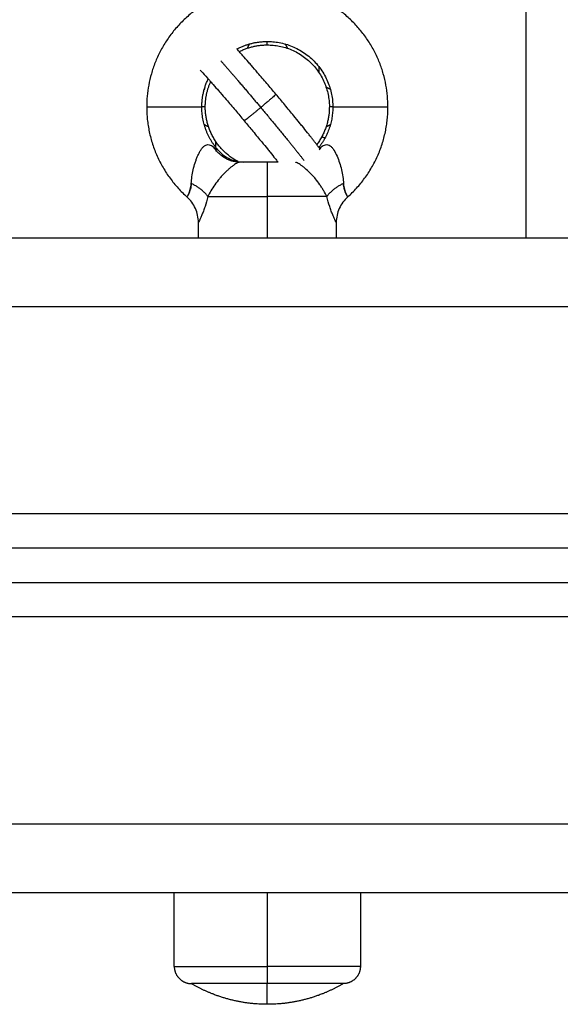
# Model space of a CAD drawing. Units: millimetres. Extents: x 101.02 to 109.67, y 1466.56 to 1475.38.
# Drawn here: x 105.38 to 105.46, y 1468.91 to 1469.06 of the extents above; entities that cross this region are included whole.
import ezdxf

# ---------------------------------------------------------------- set-up
doc = ezdxf.new("R2010")
doc.units = ezdxf.units.MM
doc.layers.add('DAPEDA', color=7, linetype='Continuous', lineweight=9)
doc.layers.add('Make2D$Visible$Curves', color=7, linetype='Continuous', true_color=0x000000)
doc.layers.add('Make2D$Visible$Tangents', color=7, linetype='Continuous', true_color=0x000000)

# ---------------------------------------------------------------- blocks, each defined once
blk = doc.blocks.new('KATOPSH_A031')
at = {"layer": 'Make2D$Visible$Curves', "color": 0, "lineweight": -3}
for points, weights, knots in [([(7.91939, 16.14974), (7.91939, 16.16724), (7.90189, 16.16724), (7.88439, 16.16724), (7.88439, 16.14974)], [1, 0.707106781187, 1, 0.707106781187, 1], [42.411501, 42.411501, 42.411501, 63.617251, 63.617251, 84.823002, 84.823002, 84.823002]), ([(7.89748, 16.15815), (7.89955, 16.15924), (7.90189, 16.15924), (7.91139, 16.15924), (7.91139, 16.14974)], [0.873352648417, 0.907400713434, 1, 0.707106781187, 1], [10.20474, 10.20474, 10.20474, 14.922565, 14.922565, 29.84513, 29.84513, 29.84513]), ([(7.90189, 16.15874), (7.91089, 16.15874), (7.91089, 16.14974), (7.91089, 16.14671), (7.90906, 16.14429)], [1, 0.707106781187, 1, 0.877499207183, 0.857468825266], [0, 0, 0, 14.137167, 14.137167, 20.04995, 20.04995, 20.04995]), ([(7.8976, 16.14183), (7.89289, 16.14438), (7.89289, 16.14974), (7.89289, 16.15166), (7.89367, 16.15341)], [0.871563595591, 0.802196468406, 1, 0.919019801528, 0.882819011545], [4.589723, 4.589723, 4.589723, 14.137167, 14.137167, 18.045863, 18.045863, 18.045863]), ([(7.88839, 16.02504), (7.88839, 16.02401), (7.88913, 16.02327), (7.88986, 16.02254), (7.89089, 16.02254)], [1, 0.853553390593, 0.853553390593, 0.853553390593, 1], [0, 0, 0, 2.071068, 2.071068, 4.142136, 4.142136, 4.142136]), ([(7.91539, 16.02504), (7.91539, 16.02401), (7.91466, 16.02327), (7.91393, 16.02254), (7.91289, 16.02254)], [1, 0.853553390593, 0.853553390593, 0.853553390593, 1], [0, 0, 0, 2.071068, 2.071068, 4.142136, 4.142136, 4.142136]), ([(7.90189, 16.01954), (7.89776, 16.01954), (7.89392, 16.02106), (7.89235, 16.02168), (7.89089, 16.02254)], [1, 0.926776695297, 0.890165042945, 0.876026178358, 0.86734752873], [34.480364, 34.480364, 34.480364, 42.745918, 42.745918, 46.211783, 46.211783, 46.211783]), ([(7.91289, 16.02254), (7.91144, 16.02168), (7.90987, 16.02106), (7.90603, 16.01954), (7.90189, 16.01954)], [0.86734752873, 0.876026178358, 0.890165042945, 0.926776695297, 1], [22.748944, 22.748944, 22.748944, 26.214809, 26.214809, 34.480364, 34.480364, 34.480364])]:
    blk.add_rational_spline(points, weights, degree=2, knots=knots, dxfattribs=at)
for points, knots in [([(7.90313, 16.15159), (7.9027, 16.15211), (7.90226, 16.15262), (7.90137, 16.15367), (7.90092, 16.1542), (7.90018, 16.15507), (7.89988, 16.15541), (7.89945, 16.15591), (7.89931, 16.15607), (7.89888, 16.15656), (7.89861, 16.15688), (7.89822, 16.15732), (7.8981, 16.15746), (7.89797, 16.1576), (7.8978, 16.1578), (7.89764, 16.15798), (7.89748, 16.15815)], [0, 0, 0, 0, 2.026333, 2.026333, 4.178224, 4.178224, 5.666293, 5.666293, 6.421747, 6.421747, 7.948459, 7.948459, 8.715785, 8.715785, 8.715785, 9.781264, 9.781264, 9.781264, 9.781264]), ([(7.89217, 16.15509), (7.8922, 16.15505), (7.89223, 16.15501), (7.89235, 16.15489), (7.89243, 16.15479), (7.8928, 16.15439), (7.89312, 16.15403), (7.89348, 16.15363), (7.8936, 16.15349), (7.89372, 16.15336), (7.8941, 16.15292), (7.89436, 16.15262), (7.89478, 16.15214), (7.89492, 16.15198), (7.89534, 16.15149), (7.89563, 16.15116), (7.89636, 16.15031), (7.8968, 16.14979), (7.89768, 16.14875), (7.89811, 16.14824), (7.89853, 16.14773)], [6.440519, 6.440519, 6.440519, 6.440519, 6.753889, 6.753889, 7.494253, 7.494253, 9.746956, 9.746956, 9.746956, 10.499429, 10.499429, 11.998772, 11.998772, 12.741675, 12.741675, 14.206201, 14.206201, 16.325948, 16.325948, 18.323036, 18.323036, 18.323036, 18.323036]), ([(7.89278, 16.15242), (7.89279, 16.15241), (7.8928, 16.1524), (7.89282, 16.15237), (7.89283, 16.15236), (7.89283, 16.15236)], [14.018798, 14.018798, 14.018798, 14.018798, 14.0797112, 14.0797112, 14.1205051, 14.1205051, 14.1205051, 14.1205051]), ([(7.90952, 16.14368), (7.90948, 16.14373), (7.90944, 16.14378), (7.90936, 16.1439), (7.90931, 16.14396), (7.90924, 16.14405), (7.90922, 16.14409), (7.90911, 16.14422), (7.90903, 16.14433), (7.90886, 16.14455), (7.90878, 16.14466), (7.90859, 16.1449), (7.90849, 16.14503), (7.90828, 16.14529), (7.90818, 16.14543), (7.90807, 16.14557), (7.90795, 16.14571), (7.90784, 16.14585), (7.90748, 16.1463), (7.90723, 16.14661), (7.90684, 16.1471), (7.9067, 16.14726), (7.9063, 16.14776), (7.90601, 16.14811), (7.90531, 16.14897), (7.90487, 16.1495), (7.904, 16.15055), (7.90357, 16.15107), (7.90313, 16.15159)], [7.501981, 7.501981, 7.501981, 7.501981, 7.97484, 7.97484, 8.459441, 8.459441, 8.728775, 8.728775, 9.488258, 9.488258, 10.251715, 10.251715, 11.017759, 11.017759, 11.784833, 11.784833, 11.784833, 12.552491, 12.552491, 14.079711, 14.079711, 14.835337, 14.835337, 16.323661, 16.323661, 18.475752, 18.475752, 20.50212, 20.50212, 20.50212, 20.50212]), ([(7.89853, 16.14773), (7.89896, 16.14722), (7.89939, 16.14671), (7.90024, 16.14568), (7.90067, 16.14516), (7.90137, 16.14431), (7.90165, 16.14397), (7.90204, 16.14348), (7.90218, 16.14332), (7.90256, 16.14284), (7.9028, 16.14254), (7.90315, 16.14211), (7.90326, 16.14197), (7.90336, 16.14184), (7.90339, 16.14181), (7.90342, 16.14177), (7.90344, 16.14174)], [0, 0, 0, 0, 1.997054, 1.997054, 4.116604, 4.116604, 5.580882, 5.580882, 6.323618, 6.323618, 7.822473, 7.822473, 8.574631, 8.574631, 8.574631, 8.756005, 8.756005, 8.756005, 8.756005]), ([(7.89481, 16.14341), (7.89528, 16.14288), (7.89586, 16.14246), (7.8965, 16.14218), (7.89709, 16.14191), (7.89772, 16.14177), (7.89837, 16.14175)], [0.000155, 0.000155, 0.000155, 0.000155, 2.118445, 2.118445, 2.118445, 4.06267, 4.06267, 4.06267, 4.06267]), ([(7.89849, 16.14174), (7.89843, 16.14174), (7.89839, 16.14174), (7.89839, 16.14174), (7.89839, 16.14174), (7.89839, 16.14174)], [-1.6502667, -1.6502667, -1.6502667, -1.6502667, -0.8251333, -0.8251333, -0.822316, -0.822316, -0.822316, -0.822316]), ([(7.91306, 16.13782), (7.91303, 16.13793), (7.91301, 16.13806), (7.91296, 16.13834), (7.91295, 16.13849), (7.91294, 16.13865)], [-1.005808, -1.005808, -1.005808, -1.005808, -0.523522, -0.523522, 0, 0, 0, 0]), ([(7.91318, 16.13745), (7.91314, 16.13755), (7.9131, 16.13766), (7.91307, 16.13779), (7.91307, 16.13779), (7.91307, 16.13779)], [-1.5676183, -1.5676183, -1.5676183, -1.5676183, -1.0470432, -1.0470432, -1.0470413, -1.0470413, -1.0470413, -1.0470413]), ([(7.8903, 16.13681), (7.89028, 16.13678), (7.89026, 16.13675), (7.89023, 16.13671), (7.89023, 16.1367), (7.89023, 16.1367)], [-1.044505, -1.044505, -1.044505, -1.044505, -0.523701, -0.523701, 0, 0, 0, 0]), ([(7.89189, 16.13297), (7.89189, 16.13368), (7.89175, 16.13437), (7.89146, 16.13501), (7.89117, 16.13566), (7.89075, 16.13623), (7.89023, 16.1367)], [0.000068, 0.000068, 0.000068, 0.000068, 2.118436, 2.118436, 2.118436, 4.236477, 4.236477, 4.236477, 4.236477]), ([(7.91356, 16.1367), (7.91304, 16.13623), (7.91262, 16.13566), (7.91233, 16.13501), (7.91204, 16.13437), (7.91189, 16.13368), (7.91189, 16.13297)], [0.000381, 0.000381, 0.000381, 0.000381, 2.118422, 2.118422, 2.118422, 4.23679, 4.23679, 4.23679, 4.23679]), ([(7.9133, 16.13717), (7.91326, 16.13725), (7.91322, 16.13735), (7.91318, 16.13745), (7.91318, 16.13745), (7.91318, 16.13745)], [-2.0868398, -2.0868398, -2.0868398, -2.0868398, -1.5705648, -1.5705648, -1.5705629, -1.5705629, -1.5705629, -1.5705629])]:
    blk.add_open_spline(points, degree=3, knots=knots, dxfattribs=at)
for points, weights in [([(7.89782, 16.15777), (7.89974, 16.15874), (7.90189, 16.15874)], [0.875242516507, 0.90991205409, 1]), ([(7.89901, 16.15827), (7.89914, 16.1586), (7.89934, 16.15889)], [0.891064557163, 0.870118487944, 0.860868610975]), ([(7.90445, 16.15889), (7.90465, 16.1586), (7.90478, 16.15827)], [0.860875764005, 0.870130282119, 0.891081295439]), ([(7.89239, 16.14974), (7.89239, 16.15188), (7.89331, 16.15381)], [1, 0.91466579769, 0.879055696972]), ([(7.89274, 16.1523), (7.89279, 16.15233), (7.89283, 16.15236)], [0.860940608375, 0.86230884623, 0.863930504911]), ([(7.91042, 16.15263), (7.91075, 16.1525), (7.91104, 16.1523)], [0.891239926636, 0.870267515142, 0.860966169499]), ([(7.88439, 16.14974), (7.88439, 16.14192), (7.89023, 16.1367)], [1, 0.912870929175, 1]), ([(7.89481, 16.14341), (7.89239, 16.14611), (7.89239, 16.14974)], [1, 0.934172358963, 1]), ([(7.91139, 16.14974), (7.91139, 16.14646), (7.90937, 16.14388)], [1, 0.940119509373, 0.989180281146]), ([(7.91356, 16.1367), (7.91939, 16.14192), (7.91939, 16.14974)], [0.999999928763, 0.912870964794, 1]), ([(7.89337, 16.14685), (7.89304, 16.14698), (7.89275, 16.14718)], [0.891338114804, 0.870331624254, 0.861003732779]), ([(7.91104, 16.14718), (7.91075, 16.14698), (7.91042, 16.14685)], [0.861029420117, 0.870371468448, 0.89138734267]), ([(7.90968, 16.14392), (7.90956, 16.14372), (7.90943, 16.14354)], [1, 0.988566483032, 0.979398396044]), ([(7.90188, 16.14174), (7.89938, 16.14174), (7.89788, 16.14174)], [1, 0.894209697573, 1]), ([(7.90344, 16.14174), (7.90269, 16.14174), (7.90191, 16.14174)], [0.95264656615, 0.96422588783, 1]), ([(7.90189, 16.02254), (7.89089, 16.02254), (7.89089, 16.02254)], [1, 0.707106781187, 1]), ([(7.91289, 16.02254), (7.91289, 16.02254), (7.90189, 16.02254)], [1, 0.707106781187, 1])]:
    blk.add_rational_spline(points, weights, degree=2, dxfattribs=at)
for points, degree in [([(7.9098, 16.14543), (7.91003, 16.14534), (7.91027, 16.14526)], 2), ([(7.90946, 16.14376), (7.90953, 16.14381), (7.90961, 16.14386), (7.90968, 16.14392)], 3), ([(7.90188, 16.14174), (7.90189, 16.14174), (7.90189, 16.14174)], 2), ([(7.90189, 16.14174), (7.9019, 16.14174), (7.90191, 16.14174)], 2), ([(7.89072, 16.13779), (7.89069, 16.13766), (7.89065, 16.13755), (7.89061, 16.13745)], 3), ([(7.89085, 16.13865), (7.89084, 16.13834), (7.89079, 16.13806), (7.89073, 16.13782)], 3), ([(7.89048, 16.13716), (7.89041, 16.137), (7.89035, 16.13689), (7.8903, 16.13681)], 3), ([(7.89061, 16.13745), (7.89057, 16.13734), (7.89053, 16.13725), (7.89049, 16.13717)], 3), ([(7.91349, 16.13681), (7.91344, 16.13689), (7.91338, 16.137), (7.91331, 16.13716)], 3), ([(7.91356, 16.1367), (7.91356, 16.1367), (7.91354, 16.13674), (7.91349, 16.13681)], 3), ([(7.89189, 16.13074), (7.89189, 16.13186), (7.89189, 16.13297)], 2), ([(7.91189, 16.13297), (7.91189, 16.13186), (7.91189, 16.13074)], 2), ([(5.95689, 16.13074), (7.30189, 16.13074), (8.64689, 16.13074)], 2), ([(8.64689, 16.08574), (7.30189, 16.08574), (5.95689, 16.08574)], 2), ([(5.95689, 16.08074), (7.30189, 16.08074), (8.64689, 16.08074)], 2), ([(8.64689, 16.03574), (7.30189, 16.03574), (5.95689, 16.03574)], 2), ([(7.88839, 16.02504), (7.88839, 16.03039), (7.88839, 16.03574)], 2), ([(7.91539, 16.03574), (7.91539, 16.03039), (7.91539, 16.02504)], 2)]:
    blk.add_open_spline(points, degree=degree, dxfattribs=at)
at = {"layer": 'Make2D$Visible$Tangents', "color": 0, "lineweight": -3}
for points in [[(7.93939, 16.77374), (7.93939, 16.45224), (7.93939, 16.13074)], [(7.90939, 16.15472), (7.90939, 16.15515), (7.90939, 16.15557)], [(7.89439, 16.14477), (7.89439, 16.14434), (7.89439, 16.14391)], [(7.90189, 16.13674), (7.90189, 16.13374), (7.90189, 16.13074)], [(8.64689, 16.12074), (7.30189, 16.12074), (5.95689, 16.12074)], [(5.95689, 16.09074), (7.30189, 16.09074), (8.64689, 16.09074)], [(8.64689, 16.07574), (7.30189, 16.07574), (5.95689, 16.07574)], [(5.95689, 16.04574), (7.30189, 16.04574), (8.64689, 16.04574)], [(7.90189, 16.03574), (7.90189, 16.03039), (7.90189, 16.02504)]]:
    blk.add_open_spline(points, degree=2, dxfattribs=at)
for points, weights in [([(7.90189, 16.15874), (7.90189, 16.15902), (7.90189, 16.15924)], [0.866473483939, 0.871908316124, 0.87962930833]), ([(7.89515, 16.15643), (7.89774, 16.15347), (7.90094, 16.14966)], [0.855771205835, 0.871575363914, 1]), ([(7.90313, 16.15159), (7.90317, 16.15154), (7.90094, 16.14966)], [1, 0.716498881709, 1]), ([(7.89289, 16.14974), (7.89262, 16.14974), (7.89239, 16.14974)], [0.866422979518, 0.871841180771, 0.879540488668]), ([(7.90094, 16.14966), (7.90474, 16.14512), (7.90724, 16.14196)], [1, 0.852822325096, 0.857651867203]), ([(7.91139, 16.14974), (7.91117, 16.14974), (7.91089, 16.14974)], [0.879517916247, 0.871824045248, 0.866410040699]), ([(7.89777, 16.14174), (7.89543, 16.14181), (7.89411, 16.14392)], [0.993992787714, 0.887677303292, 1]), ([(7.90189, 16.14174), (7.90189, 16.14174), (7.90189, 16.13674)], [1, 0.707137298106, 1]), ([(7.89327, 16.13674), (7.8925, 16.13783), (7.89085, 16.13865)], [1, 0.936418779047, 1]), ([(7.91294, 16.13865), (7.91129, 16.13783), (7.91052, 16.13674)], [1, 0.936418779046, 1]), ([(7.89327, 16.13674), (7.89617, 16.13674), (7.90189, 16.13674)], [1, 0.867681302753, 1]), ([(7.91052, 16.13674), (7.90762, 16.13674), (7.90189, 16.13674)], [1, 0.867681302752, 1]), ([(7.88839, 16.02504), (7.88839, 16.02504), (7.90189, 16.02504)], [1, 0.707106781187, 1]), ([(7.91539, 16.02504), (7.91539, 16.02504), (7.90189, 16.02504)], [1, 0.707106781187, 1]), ([(7.90189, 16.02504), (7.90189, 16.02254), (7.90189, 16.02254)], [1, 0.707106781187, 1]), ([(7.90189, 16.01954), (7.90189, 16.01954), (7.90189, 16.02254)], [1, 0.964763821238, 1])]:
    blk.add_rational_spline(points, weights, degree=2, dxfattribs=at)
for points, weights, knots in [([(7.88439, 16.14974), (7.88439, 16.14974), (7.88839, 16.14974), (7.89239, 16.14974), (7.89239, 16.14974)], [1, 0.707106781187, 1, 0.707106781187, 1], [0, 0, 0, 6.283185, 6.283185, 12.566371, 12.566371, 12.566371]), ([(7.90094, 16.14966), (7.89997, 16.14885), (7.89926, 16.14828), (7.89855, 16.14771), (7.89853, 16.14773)], [1, 0.921300233351, 1, 0.921300233351, 1], [0, 0, 0, 2.396311, 2.396311, 4.792622, 4.792622, 4.792622]), ([(7.91139, 16.14974), (7.91139, 16.14974), (7.91539, 16.14974), (7.91939, 16.14974), (7.91939, 16.14974)], [1, 0.707106781187, 1, 0.707106781187, 1], [0, 0, 0, 6.283185, 6.283185, 12.566371, 12.566371, 12.566371])]:
    blk.add_rational_spline(points, weights, degree=2, knots=knots, dxfattribs=at)
for points, knots in [([(7.89085, 16.13865), (7.89087, 16.13897), (7.8909, 16.13929), (7.891, 16.13995), (7.89106, 16.14029), (7.89122, 16.14097), (7.89131, 16.1413), (7.89147, 16.1418), (7.89153, 16.14196), (7.89165, 16.14228), (7.89171, 16.14245), (7.89185, 16.14276), (7.89192, 16.14291), (7.89207, 16.1432), (7.89215, 16.14334), (7.89232, 16.14361), (7.8924, 16.14373), (7.89259, 16.14395), (7.89269, 16.14404), (7.89289, 16.14419), (7.893, 16.14424), (7.89322, 16.14429), (7.89333, 16.14429), (7.89367, 16.14421), (7.89389, 16.14408), (7.89411, 16.14392)], [-8.424346, -8.424346, -8.424346, -8.424346, -7.371303, -7.371303, -6.31826, -6.31826, -5.265217, -5.265217, -4.738695, -4.738695, -4.212173, -4.212173, -3.685652, -3.685652, -3.15913, -3.15913, -2.632608, -2.632608, -2.106087, -2.106087, -1.579565, -1.579565, -1.053043, -1.053043, 0, 0, 0, 0]), ([(7.89411, 16.14392), (7.89427, 16.14379), (7.89444, 16.14368), (7.89464, 16.14353), (7.8947, 16.14349), (7.89479, 16.14343), (7.89481, 16.14341), (7.89481, 16.14341)], [-1.643236, -1.643236, -1.643236, -1.643236, -0.821618, -0.821618, -0.410809, -0.410809, 0, 0, 0, 0]), ([(7.90968, 16.14392), (7.9099, 16.14408), (7.91012, 16.14421), (7.91046, 16.14429), (7.91057, 16.14429), (7.91079, 16.14424), (7.9109, 16.14419), (7.9111, 16.14404), (7.9112, 16.14395), (7.91139, 16.14373), (7.91147, 16.14361), (7.91172, 16.14321), (7.91187, 16.14292), (7.91214, 16.14229), (7.91226, 16.14197), (7.91248, 16.14131), (7.91257, 16.14097), (7.91273, 16.14029), (7.91279, 16.13996), (7.91289, 16.13929), (7.91292, 16.13897), (7.91294, 16.13865)], [0, 0, 0, 0, 1.053563, 1.053563, 1.580345, 1.580345, 2.107126, 2.107126, 2.633908, 2.633908, 3.160689, 3.160689, 4.214252, 4.214252, 5.267816, 5.267816, 6.321379, 6.321379, 7.374942, 7.374942, 8.428505, 8.428505, 8.428505, 8.428505]), ([(7.89788, 16.14174), (7.89787, 16.14174), (7.89784, 16.14174), (7.89777, 16.14171), (7.89771, 16.14169), (7.89759, 16.14163), (7.89751, 16.1416), (7.89734, 16.1415), (7.89724, 16.14144), (7.89702, 16.1413), (7.89691, 16.14121), (7.89667, 16.14104), (7.89655, 16.14094), (7.8963, 16.14073), (7.89617, 16.14062), (7.89592, 16.14038), (7.89579, 16.14026), (7.89554, 16.14001), (7.89542, 16.13987), (7.89517, 16.1396), (7.89505, 16.13946), (7.8947, 16.13903), (7.89448, 16.13874), (7.89407, 16.13816), (7.89388, 16.13786), (7.89354, 16.13729), (7.8934, 16.13701), (7.89327, 16.13674)], [0, 0, 0, 0, 0.554363, 0.554363, 1.108726, 1.108726, 1.663089, 1.663089, 2.217452, 2.217452, 2.771815, 2.771815, 3.326179, 3.326179, 3.880542, 3.880542, 4.434905, 4.434905, 4.989268, 4.989268, 5.543631, 5.543631, 6.652357, 6.652357, 7.761083, 7.761083, 8.86981, 8.86981, 8.86981, 8.86981]), ([(7.91052, 16.13674), (7.91039, 16.13701), (7.91024, 16.13729), (7.90999, 16.13772), (7.9099, 16.13787), (7.90972, 16.13816), (7.90962, 16.13831), (7.90931, 16.13875), (7.90909, 16.13904), (7.90874, 16.13947), (7.90861, 16.13961), (7.90837, 16.13988), (7.90824, 16.14001), (7.90787, 16.14039), (7.9076, 16.14063), (7.90723, 16.14095), (7.90711, 16.14104), (7.90687, 16.14122), (7.90676, 16.1413), (7.90655, 16.14144), (7.90645, 16.1415), (7.90628, 16.1416), (7.9062, 16.14164), (7.90607, 16.14169), (7.90602, 16.14171), (7.90599, 16.14173)], [-8.874561, -8.874561, -8.874561, -8.874561, -7.765241, -7.765241, -7.210581, -7.210581, -6.655921, -6.655921, -5.546601, -5.546601, -4.991941, -4.991941, -4.437281, -4.437281, -3.327961, -3.327961, -2.7733, -2.7733, -2.21864, -2.21864, -1.66398, -1.66398, -1.10932, -1.10932, -0.560076, -0.560076, -0.560076, -0.560076]), ([(7.89023, 16.1367), (7.89023, 16.1367), (7.89025, 16.13674), (7.89035, 16.13689), (7.89042, 16.13701), (7.89053, 16.13725), (7.89057, 16.13734), (7.89065, 16.13755), (7.89068, 16.13766), (7.89075, 16.13791), (7.89078, 16.13805), (7.89083, 16.13834), (7.89084, 16.13849), (7.89085, 16.13865)], [-4.188152, -4.188152, -4.188152, -4.188152, -3.14113, -3.14113, -2.094086, -2.094086, -1.570565, -1.570565, -1.047043, -1.047043, -0.523522, -0.523522, 0, 0, 0, 0]), ([(7.91294, 16.13865), (7.91295, 16.13833), (7.913, 16.13805), (7.9131, 16.13767), (7.91314, 16.13755), (7.91322, 16.13735), (7.91326, 16.13725), (7.91337, 16.13701), (7.91344, 16.13689), (7.91351, 16.13678), (7.91353, 16.13675), (7.91355, 16.13671), (7.91356, 16.1367), (7.91356, 16.1367)], [-4.189606, -4.189606, -4.189606, -4.189606, -3.142204, -3.142204, -2.618504, -2.618504, -2.094803, -2.094803, -1.047401, -1.047401, -0.523701, -0.523701, 0, 0, 0, 0]), ([(7.89327, 16.13674), (7.89314, 16.13622), (7.893, 16.13573), (7.89278, 16.13506), (7.8927, 16.13484), (7.89255, 16.13444), (7.89247, 16.13425), (7.89233, 16.13391), (7.89226, 16.13375), (7.89214, 16.13348), (7.89208, 16.13336), (7.89199, 16.13317), (7.89195, 16.13309), (7.89191, 16.133), (7.89189, 16.13297), (7.89189, 16.13297)], [-13.759456, -13.759456, -13.759456, -13.759456, -12.039524, -12.039524, -11.179558, -11.179558, -10.319592, -10.319592, -9.459626, -9.459626, -8.59966, -8.59966, -7.739694, -7.739694, -6.881721, -6.881721, -6.881721, -6.881721]), ([(7.91189, 16.13297), (7.91189, 16.13297), (7.91188, 16.133), (7.91183, 16.1331), (7.9118, 16.13317), (7.91171, 16.13336), (7.91165, 16.13348), (7.91153, 16.13376), (7.91146, 16.13391), (7.91132, 16.13425), (7.91124, 16.13444), (7.91109, 16.13484), (7.91101, 16.13506), (7.91079, 16.13574), (7.91065, 16.13622), (7.91052, 16.13674)], [-6.879728, -6.879728, -6.879728, -6.879728, -6.019762, -6.019762, -5.159796, -5.159796, -4.29983, -4.29983, -3.439864, -3.439864, -2.579898, -2.579898, -1.719932, -1.719932, 0, 0, 0, 0])]:
    blk.add_open_spline(points, degree=3, knots=knots, dxfattribs=at)
blk = doc.blocks.new('A031')
at = {"layer": 'DAPEDA'}
blk.add_blockref('KATOPSH_A031', (-0.97729, -11.92641), dxfattribs=at)

msp = doc.modelspace()

# ---------------------------------------------------------------- block references
msp.add_blockref('A031', (98.48835, 1464.8192))

doc.saveas('drawing.dxf')
